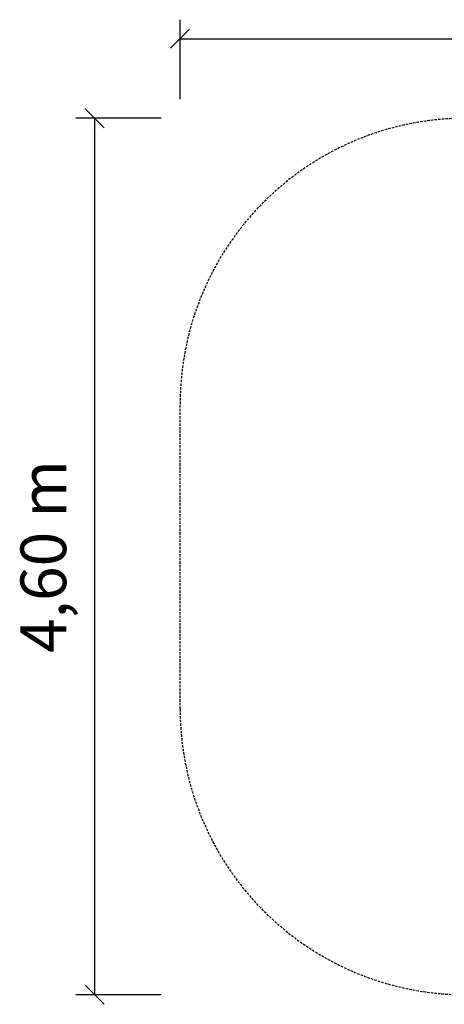
# Model space of a CAD drawing. Extents: x 1234 to 7566, y 567 to 6024.
# Drawn here: x 1234 to 3463, y 567 to 5734 of the extents above; entities that cross this region are included whole.
import ezdxf
from ezdxf.enums import TextEntityAlignment as Align

# ---------------------------------------------------------------- set-up
doc = ezdxf.new("R2010")
doc.units = 0
doc.linetypes.add('DASHED', pattern=[19.05, 12.7, -6.35])
doc.layers.add('1', color=15, linetype='Continuous')
doc.styles.add('ARIAL', font='arial.ttf')

# ---------------------------------------------------------------- blocks, each defined once
blk = doc.blocks.new('SLASH')
at = {"color": 0, "linetype": 'Continuous'}
blk.add_line((-12.7, -12.7), (12.7, 12.7), dxfattribs=at)

msp = doc.modelspace()

# ---------------------------------------------------------------- linework, layer by layer
at = {"layer": '1', "color": 7, "linetype": 'Continuous'}
for p, q in [((2075.9, 5316.5), (2075.9, 5733.6)), ((2075.9, 5633.6), (7515.9, 5633.6)), ((1975.9, 5216.5), (1528, 5216.5)), ((1628, 616.6), (1628, 5216.5)), ((1975.9, 616.6), (1528, 616.6))]:
    msp.add_line(p, q, dxfattribs=at)
at = {"layer": '1', "color": 5, "linetype": 'DASHED'}
msp.add_lwpolyline([(6015.9, 5216.5, -0.414214), (7515.9, 3716.5), (7515.9, 2116.6, -0.414214), (6015.9, 616.6), (3575.9, 616.6, -0.414214), (2075.9, 2116.6), (2075.9, 3716.5, -0.414214), (3575.9, 5216.5)], format="xyb", close=True, dxfattribs=at)

# ---------------------------------------------------------------- block references
at = {"layer": '1', "color": 7, "linetype": 'Continuous', "xscale": 3.937007874015748, "yscale": 3.937007874015748}
msp.add_blockref('SLASH', (2075.9, 5633.6), dxfattribs=at)
for p, rotation in [((1628, 5216.5), 270.0000000000001), ((1628, 616.6), 90.00000000000006)]:
    msp.add_blockref('SLASH', p, dxfattribs=dict(at, rotation=rotation))

# ---------------------------------------------------------------- texts
at = {"layer": '1', "color": 7, "linetype": 'Continuous', "style": 'ARIAL'}
msp.add_text('4,60 m', height=240, rotation=90, dxfattribs=at).set_placement((1358, 2916.6), align=Align.MIDDLE_CENTER)

doc.saveas('drawing.dxf')
